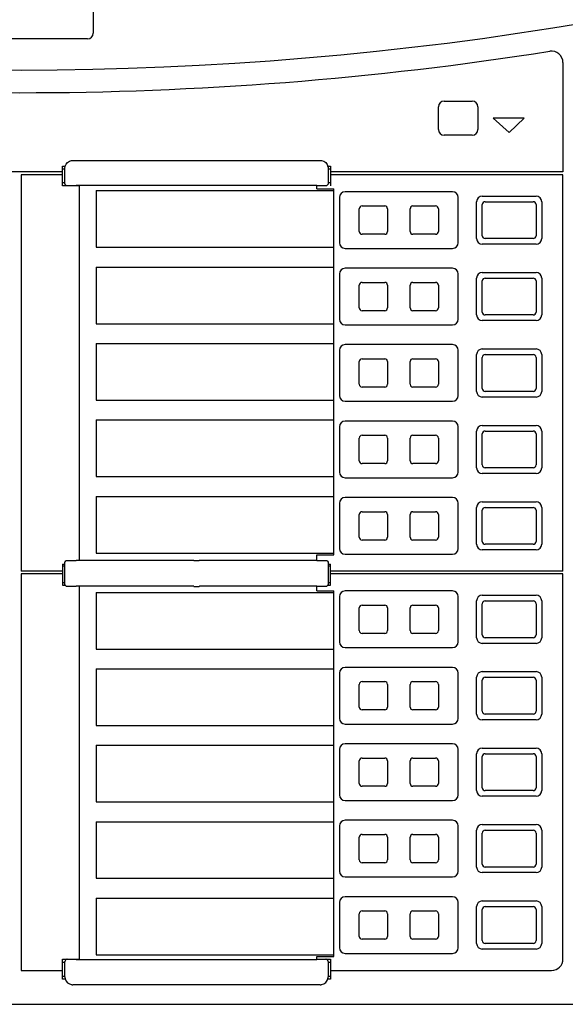
# Model space of a CAD drawing. Units: millimetres. Extents: x 2 to 136, y 251 to 485.
# Drawn here: x 44 to 54, y 403 to 420 of the extents above; entities that cross this region are included whole.
import ezdxf

# ---------------------------------------------------------------- set-up
doc = ezdxf.new("R2010")
doc.units = ezdxf.units.MM
doc.layers.add('GAIKEI', color=7, linetype='Continuous')

msp = doc.modelspace()

# ---------------------------------------------------------------- linework, layer by layer
at = {"layer": 'GAIKEI', "color": 1, "linetype": 'Continuous'}
for p, q in [((45.53169216, 420.45), (45.53169216, 419.95)), ((45.43169216, 419.85), (43.03169216, 419.85)), ((53.83169216, 419.43425739), (53.83169216, 417.5)), ((51.73007573, 418.75), (52.23007573, 418.75)), ((51.63007573, 418.25), (51.63007573, 418.65)), ((52.33007573, 418.65), (52.33007573, 418.25)), ((52.59791496, 418.45), (52.88169216, 418.2)), ((53.14791496, 418.45), (52.59791496, 418.45)), ((52.88169216, 418.2), (53.14791496, 418.45)), ((52.23007573, 418.15), (51.73007573, 418.15)), ((45.17150029, 417.705), (49.54188402, 417.705)), ((44.98669216, 417.255), (44.98669216, 417.605)), ((44.98669216, 417.605), (45.03747095, 417.605)), ((45.03169216, 417.55238174), (44.98669216, 417.55238174)), ((45.03169216, 417.29494518), (45.03169216, 417.56519187)), ((49.67591336, 417.605), (49.72669216, 417.605)), ((49.68169216, 417.56519187), (49.68169216, 417.29494518)), ((49.72669216, 417.55238174), (49.68169216, 417.55238174)), ((49.72669216, 417.605), (49.72669216, 417.255)), ((44.98669216, 417.5), (40.12669216, 417.5)), ((44.98669216, 417.45), (44.25669216, 417.45)), ((44.25669216, 417.45), (44.25669216, 410.45)), ((53.83169216, 417.5), (49.72669216, 417.5)), ((53.83169216, 417.45), (49.72669216, 417.45)), ((53.83169216, 410.45), (53.83169216, 417.45)), ((45.03169216, 417.30761826), (44.98669216, 417.30761826)), ((45.28169216, 417.255), (44.98669216, 417.255)), ((45.23169216, 417.25919262), (45.23029575, 417.255)), ((49.48169216, 417.25919262), (45.23169216, 417.25919262)), ((45.28169216, 417.25919262), (45.28169216, 410.63580738)), ((49.48169216, 417.2), (49.48169216, 417.25919262)), ((49.48169216, 417.25919262), (49.48308856, 417.255)), ((49.48169216, 417.2), (49.78169216, 417.2)), ((49.64174698, 417.255), (49.48308856, 417.255)), ((49.72669216, 417.30761826), (49.68169216, 417.30761826)), ((49.78169216, 410.74), (49.78169216, 417.2)), ((45.58169216, 417.17), (49.78169216, 417.17)), ((45.58169216, 417.17), (45.58169216, 416.17)), ((49.88169216, 417.05), (49.88169216, 416.25)), ((51.88169216, 417.15), (49.98169216, 417.15)), ((51.98169216, 416.25), (51.98169216, 417.05)), ((52.40669216, 417.075), (53.35669216, 417.075)), ((50.23169216, 416.45), (50.23169216, 416.85)), ((50.28169216, 416.9), (50.68169216, 416.9)), ((50.73169216, 416.85), (50.73169216, 416.45)), ((51.13169216, 416.45), (51.13169216, 416.85)), ((51.18169216, 416.9), (51.58169216, 416.9)), ((51.63169216, 416.85), (51.63169216, 416.45)), ((52.30669216, 416.325), (52.30669216, 416.975)), ((52.40669216, 416.375), (52.40669216, 416.925)), ((52.45669216, 416.975), (53.30669216, 416.975)), ((53.35669216, 416.925), (53.35669216, 416.375)), ((53.45669216, 416.975), (53.45669216, 416.325)), ((50.68169216, 416.4), (50.28169216, 416.4)), ((51.58169216, 416.4), (51.18169216, 416.4)), ((53.30669216, 416.325), (52.45669216, 416.325)), ((45.58169216, 416.17), (49.78169216, 416.17)), ((49.98169216, 416.15), (51.88169216, 416.15)), ((53.35669216, 416.225), (52.40669216, 416.225)), ((45.58169216, 415.82), (49.78169216, 415.82)), ((45.58169216, 415.82), (45.58169216, 414.82)), ((51.88169216, 415.8), (49.98169216, 415.8)), ((49.88169216, 415.7), (49.88169216, 414.9)), ((51.98169216, 414.9), (51.98169216, 415.7)), ((52.30669216, 414.975), (52.30669216, 415.625)), ((52.40669216, 415.725), (53.35669216, 415.725)), ((52.45669216, 415.625), (53.30669216, 415.625)), ((53.45669216, 415.625), (53.45669216, 414.975)), ((50.23169216, 415.1), (50.23169216, 415.5)), ((50.28169216, 415.55), (50.68169216, 415.55)), ((50.73169216, 415.5), (50.73169216, 415.1)), ((51.13169216, 415.1), (51.13169216, 415.5)), ((51.18169216, 415.55), (51.58169216, 415.55)), ((51.63169216, 415.5), (51.63169216, 415.1)), ((52.40669216, 415.025), (52.40669216, 415.575)), ((53.35669216, 415.575), (53.35669216, 415.025)), ((50.68169216, 415.05), (50.28169216, 415.05)), ((51.58169216, 415.05), (51.18169216, 415.05)), ((53.30669216, 414.975), (52.45669216, 414.975)), ((45.58169216, 414.82), (49.78169216, 414.82)), ((49.98169216, 414.8), (51.88169216, 414.8)), ((53.35669216, 414.875), (52.40669216, 414.875)), ((45.58169216, 414.47), (49.78169216, 414.47)), ((45.58169216, 414.47), (45.58169216, 413.47)), ((51.88169216, 414.45), (49.98169216, 414.45)), ((49.88169216, 414.35), (49.88169216, 413.55)), ((51.98169216, 413.55), (51.98169216, 414.35)), ((52.30669216, 413.625), (52.30669216, 414.275)), ((52.40669216, 414.375), (53.35669216, 414.375)), ((52.40669216, 413.675), (52.40669216, 414.225)), ((52.45669216, 414.275), (53.30669216, 414.275)), ((53.35669216, 414.225), (53.35669216, 413.675)), ((53.45669216, 414.275), (53.45669216, 413.625)), ((50.23169216, 413.75), (50.23169216, 414.15)), ((50.28169216, 414.2), (50.68169216, 414.2)), ((50.73169216, 414.15), (50.73169216, 413.75)), ((51.13169216, 413.75), (51.13169216, 414.15)), ((51.18169216, 414.2), (51.58169216, 414.2)), ((51.63169216, 414.15), (51.63169216, 413.75)), ((50.68169216, 413.7), (50.28169216, 413.7)), ((51.58169216, 413.7), (51.18169216, 413.7)), ((53.35669216, 413.525), (52.40669216, 413.525)), ((53.30669216, 413.625), (52.45669216, 413.625)), ((45.58169216, 413.47), (49.78169216, 413.47)), ((49.98169216, 413.45), (51.88169216, 413.45)), ((45.58169216, 413.12), (49.78169216, 413.12)), ((45.58169216, 413.12), (45.58169216, 412.12)), ((49.88169216, 413), (49.88169216, 412.2)), ((51.88169216, 413.1), (49.98169216, 413.1)), ((51.98169216, 412.2), (51.98169216, 413)), ((52.40669216, 413.025), (53.35669216, 413.025)), ((50.28169216, 412.85), (50.68169216, 412.85)), ((51.18169216, 412.85), (51.58169216, 412.85)), ((52.30669216, 412.275), (52.30669216, 412.925)), ((52.40669216, 412.325), (52.40669216, 412.875)), ((52.45669216, 412.925), (53.30669216, 412.925)), ((53.35669216, 412.875), (53.35669216, 412.325)), ((53.45669216, 412.925), (53.45669216, 412.275)), ((50.23169216, 412.4), (50.23169216, 412.8)), ((50.73169216, 412.8), (50.73169216, 412.4)), ((51.13169216, 412.4), (51.13169216, 412.8)), ((51.63169216, 412.8), (51.63169216, 412.4)), ((50.68169216, 412.35), (50.28169216, 412.35)), ((51.58169216, 412.35), (51.18169216, 412.35)), ((53.35669216, 412.175), (52.40669216, 412.175)), ((53.30669216, 412.275), (52.45669216, 412.275)), ((45.58169216, 412.12), (49.78169216, 412.12)), ((49.98169216, 412.1), (51.88169216, 412.1)), ((45.58169216, 411.77), (49.78169216, 411.77)), ((45.58169216, 411.77), (45.58169216, 410.77)), ((49.88169216, 411.65), (49.88169216, 410.85)), ((51.88169216, 411.75), (49.98169216, 411.75)), ((51.98169216, 410.85), (51.98169216, 411.65)), ((52.40669216, 411.675), (53.35669216, 411.675)), ((50.23169216, 411.05), (50.23169216, 411.45)), ((50.28169216, 411.5), (50.68169216, 411.5)), ((50.73169216, 411.45), (50.73169216, 411.05)), ((51.13169216, 411.05), (51.13169216, 411.45)), ((51.18169216, 411.5), (51.58169216, 411.5)), ((51.63169216, 411.45), (51.63169216, 411.05)), ((52.30669216, 410.925), (52.30669216, 411.575)), ((52.40669216, 410.975), (52.40669216, 411.525)), ((52.45669216, 411.575), (53.30669216, 411.575)), ((53.35669216, 411.525), (53.35669216, 410.975)), ((53.45669216, 411.575), (53.45669216, 410.925)), ((50.68169216, 411), (50.28169216, 411)), ((51.58169216, 411), (51.18169216, 411)), ((53.30669216, 410.925), (52.45669216, 410.925)), ((45.58169216, 410.77), (49.78169216, 410.77)), ((49.48169216, 410.63580738), (49.48169216, 410.74)), ((49.48169216, 410.74), (49.78169216, 410.74)), ((49.98169216, 410.75), (51.88169216, 410.75)), ((53.35669216, 410.825), (52.40669216, 410.825)), ((44.98669216, 410.575), (44.98669216, 410.205)), ((44.98669216, 410.575), (45.03169216, 410.575)), ((45.03169216, 410.21994518), (45.03169216, 410.60005482)), ((45.07163734, 410.64), (45.23029575, 410.64)), ((45.23169216, 410.63580738), (45.23029575, 410.64)), ((47.30669216, 410.63580738), (45.23169216, 410.63580738)), ((47.30669216, 410.63580738), (47.30808856, 410.64)), ((47.30808856, 410.64), (47.40529575, 410.64)), ((47.40669216, 410.63580738), (47.40529575, 410.64)), ((49.48169216, 410.63580738), (47.40669216, 410.63580738)), ((49.48169216, 410.63580738), (49.48308856, 410.64)), ((49.48308856, 410.64), (49.64174698, 410.64)), ((49.68169216, 410.60005482), (49.68169216, 410.21994518)), ((49.68169216, 410.575), (49.72669216, 410.575)), ((49.72669216, 410.205), (49.72669216, 410.575)), ((44.98669216, 410.45), (44.25669216, 410.45)), ((44.98669216, 410.4), (44.25669216, 410.4)), ((44.25669216, 410.4), (44.25669216, 403.4)), ((45.03169216, 410.53738174), (44.98669216, 410.53738174)), ((49.72669216, 410.53738174), (49.68169216, 410.53738174)), ((53.83169216, 410.45), (49.72669216, 410.45)), ((53.83169216, 410.4), (49.72669216, 410.4)), ((53.83169216, 403.6), (53.83169216, 410.4)), ((45.03169216, 410.24261826), (44.98669216, 410.24261826)), ((49.72669216, 410.24261826), (49.68169216, 410.24261826)), ((44.98669216, 410.205), (45.03459186, 410.205)), ((45.23029575, 410.18), (45.07163734, 410.18)), ((45.23169216, 410.18419262), (45.23029575, 410.18)), ((47.30669216, 410.18419262), (45.23169216, 410.18419262)), ((45.28169216, 410.18419262), (45.28169216, 403.59080738)), ((45.58169216, 410.075), (49.78169216, 410.075)), ((45.58169216, 410.075), (45.58169216, 409.075)), ((47.30808856, 410.18), (47.30669216, 410.18419262)), ((47.30808856, 410.18), (47.40529575, 410.18)), ((47.40529575, 410.18), (47.40669216, 410.18419262)), ((49.48169216, 410.18419262), (47.40669216, 410.18419262)), ((49.48169216, 410.105), (49.48169216, 410.18419262)), ((49.48169216, 410.18419262), (49.48308856, 410.18)), ((49.48169216, 410.105), (49.78169216, 410.105)), ((49.64174698, 410.18), (49.48308856, 410.18)), ((49.67879245, 410.205), (49.72669216, 410.205)), ((49.78169216, 403.645), (49.78169216, 410.105)), ((51.88169216, 410.1), (49.98169216, 410.1)), ((49.88169216, 410), (49.88169216, 409.2)), ((51.98169216, 409.2), (51.98169216, 410)), ((52.30669216, 409.275), (52.30669216, 409.925)), ((52.40669216, 410.025), (53.35669216, 410.025)), ((52.40669216, 409.325), (52.40669216, 409.875)), ((52.45669216, 409.925), (53.30669216, 409.925)), ((53.35669216, 409.875), (53.35669216, 409.325)), ((53.45669216, 409.925), (53.45669216, 409.275)), ((50.23169216, 409.4), (50.23169216, 409.8)), ((50.28169216, 409.85), (50.68169216, 409.85)), ((50.73169216, 409.8), (50.73169216, 409.4)), ((51.13169216, 409.4), (51.13169216, 409.8)), ((51.18169216, 409.85), (51.58169216, 409.85)), ((51.63169216, 409.8), (51.63169216, 409.4)), ((50.68169216, 409.35), (50.28169216, 409.35)), ((51.58169216, 409.35), (51.18169216, 409.35)), ((53.35669216, 409.175), (52.40669216, 409.175)), ((53.30669216, 409.275), (52.45669216, 409.275)), ((45.58169216, 409.075), (49.78169216, 409.075)), ((49.98169216, 409.1), (51.88169216, 409.1)), ((45.58169216, 408.725), (49.78169216, 408.725)), ((45.58169216, 408.725), (45.58169216, 407.725)), ((51.88169216, 408.75), (49.98169216, 408.75)), ((52.40669216, 408.675), (53.35669216, 408.675)), ((49.88169216, 408.65), (49.88169216, 407.85)), ((50.28169216, 408.5), (50.68169216, 408.5)), ((51.18169216, 408.5), (51.58169216, 408.5)), ((51.98169216, 407.85), (51.98169216, 408.65)), ((52.30669216, 407.925), (52.30669216, 408.575)), ((52.40669216, 407.975), (52.40669216, 408.525)), ((52.45669216, 408.575), (53.30669216, 408.575)), ((53.35669216, 408.525), (53.35669216, 407.975)), ((53.45669216, 408.575), (53.45669216, 407.925)), ((50.23169216, 408.05), (50.23169216, 408.45)), ((50.73169216, 408.45), (50.73169216, 408.05)), ((51.13169216, 408.05), (51.13169216, 408.45)), ((51.63169216, 408.45), (51.63169216, 408.05)), ((50.68169216, 408), (50.28169216, 408)), ((51.58169216, 408), (51.18169216, 408)), ((53.35669216, 407.825), (52.40669216, 407.825)), ((53.30669216, 407.925), (52.45669216, 407.925)), ((45.58169216, 407.725), (49.78169216, 407.725)), ((49.98169216, 407.75), (51.88169216, 407.75)), ((45.58169216, 407.375), (49.78169216, 407.375)), ((45.58169216, 407.375), (45.58169216, 406.375)), ((49.88169216, 407.3), (49.88169216, 406.5)), ((51.88169216, 407.4), (49.98169216, 407.4)), ((51.98169216, 406.5), (51.98169216, 407.3)), ((52.40669216, 407.325), (53.35669216, 407.325)), ((50.23169216, 406.7), (50.23169216, 407.1)), ((50.28169216, 407.15), (50.68169216, 407.15)), ((50.73169216, 407.1), (50.73169216, 406.7)), ((51.13169216, 406.7), (51.13169216, 407.1)), ((51.18169216, 407.15), (51.58169216, 407.15)), ((51.63169216, 407.1), (51.63169216, 406.7)), ((52.30669216, 406.575), (52.30669216, 407.225)), ((52.40669216, 406.625), (52.40669216, 407.175)), ((52.45669216, 407.225), (53.30669216, 407.225)), ((53.35669216, 407.175), (53.35669216, 406.625)), ((53.45669216, 407.225), (53.45669216, 406.575)), ((50.68169216, 406.65), (50.28169216, 406.65)), ((51.58169216, 406.65), (51.18169216, 406.65)), ((53.30669216, 406.575), (52.45669216, 406.575)), ((49.98169216, 406.4), (51.88169216, 406.4)), ((53.35669216, 406.475), (52.40669216, 406.475)), ((45.58169216, 406.375), (49.78169216, 406.375)), ((51.88169216, 406.05), (49.98169216, 406.05)), ((45.58169216, 406.025), (49.78169216, 406.025)), ((45.58169216, 406.025), (45.58169216, 405.025)), ((49.88169216, 405.95), (49.88169216, 405.15)), ((51.98169216, 405.15), (51.98169216, 405.95)), ((52.30669216, 405.225), (52.30669216, 405.875)), ((52.40669216, 405.975), (53.35669216, 405.975)), ((52.45669216, 405.875), (53.30669216, 405.875)), ((53.45669216, 405.875), (53.45669216, 405.225)), ((50.23169216, 405.35), (50.23169216, 405.75)), ((50.28169216, 405.8), (50.68169216, 405.8)), ((50.73169216, 405.75), (50.73169216, 405.35)), ((51.13169216, 405.35), (51.13169216, 405.75)), ((51.18169216, 405.8), (51.58169216, 405.8)), ((51.63169216, 405.75), (51.63169216, 405.35)), ((52.40669216, 405.275), (52.40669216, 405.825)), ((53.35669216, 405.825), (53.35669216, 405.275)), ((50.68169216, 405.3), (50.28169216, 405.3)), ((51.58169216, 405.3), (51.18169216, 405.3)), ((53.30669216, 405.225), (52.45669216, 405.225)), ((45.58169216, 405.025), (49.78169216, 405.025)), ((49.98169216, 405.05), (51.88169216, 405.05)), ((53.35669216, 405.125), (52.40669216, 405.125)), ((45.58169216, 404.675), (49.78169216, 404.675)), ((45.58169216, 404.675), (45.58169216, 403.675)), ((51.88169216, 404.7), (49.98169216, 404.7)), ((49.88169216, 404.6), (49.88169216, 403.8)), ((51.98169216, 403.8), (51.98169216, 404.6)), ((52.30669216, 403.875), (52.30669216, 404.525)), ((52.40669216, 404.625), (53.35669216, 404.625)), ((52.45669216, 404.525), (53.30669216, 404.525)), ((53.45669216, 404.525), (53.45669216, 403.875)), ((50.23169216, 404), (50.23169216, 404.4)), ((50.28169216, 404.45), (50.68169216, 404.45)), ((50.73169216, 404.4), (50.73169216, 404)), ((51.13169216, 404), (51.13169216, 404.4)), ((51.18169216, 404.45), (51.58169216, 404.45)), ((51.63169216, 404.4), (51.63169216, 404)), ((52.40669216, 403.925), (52.40669216, 404.475)), ((53.35669216, 404.475), (53.35669216, 403.925)), ((50.68169216, 403.95), (50.28169216, 403.95)), ((51.58169216, 403.95), (51.18169216, 403.95)), ((53.30669216, 403.875), (52.45669216, 403.875)), ((45.58169216, 403.675), (49.78169216, 403.675)), ((49.48169216, 403.59080738), (49.48169216, 403.645)), ((49.48169216, 403.645), (49.78169216, 403.645)), ((49.98169216, 403.7), (51.88169216, 403.7)), ((53.35669216, 403.775), (52.40669216, 403.775)), ((44.98669216, 403.245), (44.98669216, 403.595)), ((44.98669216, 403.595), (45.28169216, 403.595)), ((44.98669216, 403.54238174), (45.03169216, 403.54238174)), ((45.03169216, 403.28480813), (45.03169216, 403.55505482)), ((45.23029575, 403.595), (45.23169216, 403.59080738)), ((45.23169216, 403.59080738), (49.48169216, 403.59080738)), ((49.48308856, 403.595), (49.48169216, 403.59080738)), ((49.48169216, 403.595), (49.72669216, 403.595)), ((49.68169216, 403.55505482), (49.68169216, 403.28480813)), ((49.68169216, 403.54238174), (49.72669216, 403.54238174)), ((49.72669216, 403.595), (49.72669216, 403.245)), ((44.25669216, 403.4), (44.98669216, 403.4)), ((44.98669216, 403.29761826), (45.03169216, 403.29761826)), ((49.68169216, 403.29761826), (49.72669216, 403.29761826)), ((49.72669216, 403.4), (53.63169216, 403.4)), ((45.03747095, 403.245), (44.98669216, 403.245)), ((49.54188402, 403.145), (45.17150029, 403.145)), ((49.72669216, 403.245), (49.67591336, 403.245)), ((32.93169216, 402.8), (64.18169216, 402.8))]:
    msp.add_line(p, q, dxfattribs=at)
for points in [[(45.03169216, 417.56519187, -0.0106735328), (45.03245251, 417.57890075, -0.0494886174), (45.03674675, 417.60249571, -0.2900935777), (45.14758626, 417.70296883, -0.0212105854), (45.15779004, 417.7042168, -0.007566143), (45.16463697, 417.70467724, -0.0041978201), (45.17150029, 417.705)], [(49.54188402, 417.705, -0.0091322601), (49.55559432, 417.7041723, -0.0183491146), (49.5657979, 417.70295158, -0.3100788873), (49.67904476, 417.59248093, -0.022161367), (49.68054048, 417.58231434, -0.0125850135), (49.68134053, 417.57205524, -0.0045673643), (49.68169216, 417.56519187)], [(45.07163734, 417.255, -0.0064979737), (45.06771933, 417.2552991, -0.0196637693), (45.06383923, 417.25580015, -0.064150852), (45.0554412, 417.25842037, -0.2242004369), (45.03312021, 417.28428469, -0.0291102578), (45.03233703, 417.28811148, -0.0139208901), (45.03199122, 417.29102718, -0.0064989173), (45.03169216, 417.29494518)], [(49.68169216, 417.29494518, -0.0064989173), (49.68139309, 417.29102718, -0.0196665447), (49.68089204, 417.28714709, -0.064144484), (49.6782718, 417.27874904, -0.2242006331), (49.65240747, 417.25642806, -0.0291083453), (49.64858069, 417.25564491, -0.0139189183), (49.64566499, 417.2552991, -0.0064979737), (49.64174698, 417.255)], [(45.03169216, 410.60005482, -0.0064979737), (45.03199125, 410.60397283, -0.0196637694), (45.03249231, 410.60785292, -0.0641508522), (45.03511253, 410.61625095, -0.2242004368), (45.06097685, 410.63857195, -0.0291102579), (45.06480364, 410.63935513, -0.0139208901), (45.06771934, 410.63970093, -0.0064989173), (45.07163734, 410.64)], [(49.64174698, 410.64, -0.0064989173), (49.64566498, 410.63970093, -0.0196665448), (49.64954507, 410.63919988, -0.0641444841), (49.65794312, 410.63657965, -0.2242006328), (49.6802641, 410.61071531, -0.0291083454), (49.68104725, 410.60688853, -0.0139189183), (49.68139306, 410.60397283, -0.0064979737), (49.68169216, 410.60005482)], [(45.07163734, 410.18, -0.0064979737), (45.06771933, 410.1802991, -0.0196637694), (45.06383923, 410.18080015, -0.0641508522), (45.0554412, 410.18342037, -0.224200437), (45.03312021, 410.20928469, -0.0291102578), (45.03233703, 410.21311148, -0.0139208901), (45.03199122, 410.21602718, -0.0064989173), (45.03169216, 410.21994518)], [(49.68169216, 410.21994518, -0.0064989173), (49.68139309, 410.21602718, -0.0196665447), (49.68089204, 410.21214709, -0.064144484), (49.6782718, 410.20374904, -0.224200633), (49.65240747, 410.18142806, -0.0291083454), (49.64858069, 410.18064491, -0.0139189183), (49.64566499, 410.1802991, -0.0064979737), (49.64174698, 410.18)], [(45.07163734, 403.595, 0.0064979737), (45.06771933, 403.5947009, 0.0196637693), (45.06383923, 403.59419985, 0.064150852), (45.0554412, 403.59157963, 0.2242004369), (45.03312021, 403.56571531, 0.0291102578), (45.03233703, 403.56188852, 0.0139208901), (45.03199122, 403.55897282, 0.0064989173), (45.03169216, 403.55505482)], [(49.68169216, 403.55505482, 0.0064989173), (49.68139309, 403.55897282, 0.0196665447), (49.68089204, 403.56285291, 0.064144484), (49.6782718, 403.57125096, 0.2242006331), (49.65240747, 403.59357194, 0.0291083454), (49.64858069, 403.59435509, 0.0139189183), (49.64566499, 403.5947009, 0.0064979737), (49.64174698, 403.595)], [(45.03169216, 403.28480813, 0.0106735328), (45.03245251, 403.27109925, 0.0494886174), (45.03674675, 403.24750429, 0.2900935777), (45.14758626, 403.14703117, 0.0212105854), (45.15779004, 403.1457832, 0.007566143), (45.16463697, 403.14532276, 0.0041978201), (45.17150029, 403.145)], [(49.54188402, 403.145, 0.0091322601), (49.55559432, 403.1458277, 0.0183491146), (49.5657979, 403.14704842, 0.3100788873), (49.67904476, 403.25751907, 0.022161367), (49.68054048, 403.26768566, 0.0125850135), (49.68134053, 403.27794476, 0.0045673643), (49.68169216, 403.28480813)]]:
    msp.add_lwpolyline(points, format="xyb", dxfattribs=at)
for centre, radius, start, end in [((44.23169216, 479.23676471), 59.93676471, 250.7445671736, 289.3234256959), ((45.43169216, 419.95), 0.1, 270, 0), ((44.23169216, 479.23676471), 60.33676471, 261.067106895, 278.9330434035), ((53.63169216, 419.43425739), 0.2, 0, 98.932893105), ((51.73007573, 418.65), 0.1, 90, 180), ((52.23007573, 418.65), 0.1, 0, 90), ((51.73007573, 418.25), 0.1, 180, 270), ((52.23007573, 418.25), 0.1, 270, 0), ((49.98169216, 417.05), 0.1, 90, 180), ((51.88169216, 417.05), 0.1, 0, 90), ((52.40669216, 416.975), 0.1, 90, 180), ((53.35669216, 416.975), 0.1, 0, 90), ((50.28169216, 416.85), 0.05, 90, 180), ((50.68169216, 416.85), 0.05, 0, 90), ((51.18169216, 416.85), 0.05, 90, 180), ((51.58169216, 416.85), 0.05, 0, 90), ((52.45669216, 416.925), 0.05, 90, 180), ((53.30669216, 416.925), 0.05, 0, 90), ((50.28169216, 416.45), 0.05, 180, 270), ((50.68169216, 416.45), 0.05, 270, 0), ((51.18169216, 416.45), 0.05, 180, 270), ((51.58169216, 416.45), 0.05, 270, 0), ((52.40669216, 416.325), 0.1, 180, 270), ((52.45669216, 416.375), 0.05, 180, 270), ((53.30669216, 416.375), 0.05, 270, 0), ((53.35669216, 416.325), 0.1, 270, 0), ((49.98169216, 416.25), 0.1, 180, 270), ((51.88169216, 416.25), 0.1, 270, 0), ((49.98169216, 415.7), 0.1, 90, 180), ((51.88169216, 415.7), 0.1, 0, 90), ((52.40669216, 415.625), 0.1, 90, 180), ((52.45669216, 415.575), 0.05, 90, 180), ((53.30669216, 415.575), 0.05, 0, 90), ((53.35669216, 415.625), 0.1, 0, 90), ((50.28169216, 415.5), 0.05, 90, 180), ((50.68169216, 415.5), 0.05, 0, 90), ((51.18169216, 415.5), 0.05, 90, 180), ((51.58169216, 415.5), 0.05, 0, 90), ((50.28169216, 415.1), 0.05, 180, 270), ((50.68169216, 415.1), 0.05, 270, 0), ((51.18169216, 415.1), 0.05, 180, 270), ((51.58169216, 415.1), 0.05, 270, 0), ((52.40669216, 414.975), 0.1, 180, 270), ((52.45669216, 415.025), 0.05, 180, 270), ((53.30669216, 415.025), 0.05, 270, 0), ((53.35669216, 414.975), 0.1, 270, 0), ((49.98169216, 414.9), 0.1, 180, 270), ((51.88169216, 414.9), 0.1, 270, 0), ((49.98169216, 414.35), 0.1, 90, 180), ((51.88169216, 414.35), 0.1, 0, 90), ((52.40669216, 414.275), 0.1, 90, 180), ((52.45669216, 414.225), 0.05, 90, 180), ((53.30669216, 414.225), 0.05, 0, 90), ((53.35669216, 414.275), 0.1, 0, 90), ((50.28169216, 414.15), 0.05, 90, 180), ((50.68169216, 414.15), 0.05, 0, 90), ((51.18169216, 414.15), 0.05, 90, 180), ((51.58169216, 414.15), 0.05, 0, 90), ((50.28169216, 413.75), 0.05, 180, 270), ((50.68169216, 413.75), 0.05, 270, 0), ((51.18169216, 413.75), 0.05, 180, 270), ((51.58169216, 413.75), 0.05, 270, 0), ((49.98169216, 413.55), 0.1, 180, 270), ((51.88169216, 413.55), 0.1, 270, 0), ((52.40669216, 413.625), 0.1, 180, 270), ((52.45669216, 413.675), 0.05, 180, 270), ((53.30669216, 413.675), 0.05, 270, 0), ((53.35669216, 413.625), 0.1, 270, 0), ((49.98169216, 413), 0.1, 90, 180), ((51.88169216, 413), 0.1, 0, 90), ((52.40669216, 412.925), 0.1, 90, 180), ((53.35669216, 412.925), 0.1, 0, 90), ((50.28169216, 412.8), 0.05, 90, 180), ((50.68169216, 412.8), 0.05, 0, 90), ((51.18169216, 412.8), 0.05, 90, 180), ((51.58169216, 412.8), 0.05, 0, 90), ((52.45669216, 412.875), 0.05, 90, 180), ((53.30669216, 412.875), 0.05, 0, 90), ((50.28169216, 412.4), 0.05, 180, 270), ((50.68169216, 412.4), 0.05, 270, 0), ((51.18169216, 412.4), 0.05, 180, 270), ((51.58169216, 412.4), 0.05, 270, 0), ((52.45669216, 412.325), 0.05, 180, 270), ((53.30669216, 412.325), 0.05, 270, 0), ((49.98169216, 412.2), 0.1, 180, 270), ((51.88169216, 412.2), 0.1, 270, 0), ((52.40669216, 412.275), 0.1, 180, 270), ((53.35669216, 412.275), 0.1, 270, 0), ((49.98169216, 411.65), 0.1, 90, 180), ((51.88169216, 411.65), 0.1, 0, 90), ((52.40669216, 411.575), 0.1, 90, 180), ((53.35669216, 411.575), 0.1, 0, 90), ((50.28169216, 411.45), 0.05, 90, 180), ((50.68169216, 411.45), 0.05, 0, 90), ((51.18169216, 411.45), 0.05, 90, 180), ((51.58169216, 411.45), 0.05, 0, 90), ((52.45669216, 411.525), 0.05, 90, 180), ((53.30669216, 411.525), 0.05, 0, 90), ((50.28169216, 411.05), 0.05, 180, 270), ((50.68169216, 411.05), 0.05, 270, 0), ((51.18169216, 411.05), 0.05, 180, 270), ((51.58169216, 411.05), 0.05, 270, 0), ((52.40669216, 410.925), 0.1, 180, 270), ((52.45669216, 410.975), 0.05, 180, 270), ((53.30669216, 410.975), 0.05, 270, 0), ((53.35669216, 410.925), 0.1, 270, 0), ((49.98169216, 410.85), 0.1, 180, 270), ((51.88169216, 410.85), 0.1, 270, 0), ((49.98169216, 410), 0.1, 90, 180), ((51.88169216, 410), 0.1, 0, 90), ((52.40669216, 409.925), 0.1, 90, 180), ((52.45669216, 409.875), 0.05, 90, 180), ((53.30669216, 409.875), 0.05, 0, 90), ((53.35669216, 409.925), 0.1, 0, 90), ((50.28169216, 409.8), 0.05, 90, 180), ((50.68169216, 409.8), 0.05, 0, 90), ((51.18169216, 409.8), 0.05, 90, 180), ((51.58169216, 409.8), 0.05, 0, 90), ((50.28169216, 409.4), 0.05, 180, 270), ((50.68169216, 409.4), 0.05, 270, 0), ((51.18169216, 409.4), 0.05, 180, 270), ((51.58169216, 409.4), 0.05, 270, 0), ((49.98169216, 409.2), 0.1, 180, 270), ((51.88169216, 409.2), 0.1, 270, 0), ((52.40669216, 409.275), 0.1, 180, 270), ((52.45669216, 409.325), 0.05, 180, 270), ((53.30669216, 409.325), 0.05, 270, 0), ((53.35669216, 409.275), 0.1, 270, 0), ((49.98169216, 408.65), 0.1, 90, 180), ((51.88169216, 408.65), 0.1, 0, 90), ((52.40669216, 408.575), 0.1, 90, 180), ((53.35669216, 408.575), 0.1, 0, 90), ((50.28169216, 408.45), 0.05, 90, 180), ((50.68169216, 408.45), 0.05, 0, 90), ((51.18169216, 408.45), 0.05, 90, 180), ((51.58169216, 408.45), 0.05, 0, 90), ((52.45669216, 408.525), 0.05, 90, 180), ((53.30669216, 408.525), 0.05, 0, 90), ((50.28169216, 408.05), 0.05, 180, 270), ((50.68169216, 408.05), 0.05, 270, 0), ((51.18169216, 408.05), 0.05, 180, 270), ((51.58169216, 408.05), 0.05, 270, 0), ((52.45669216, 407.975), 0.05, 180, 270), ((53.30669216, 407.975), 0.05, 270, 0), ((49.98169216, 407.85), 0.1, 180, 270), ((51.88169216, 407.85), 0.1, 270, 0), ((52.40669216, 407.925), 0.1, 180, 270), ((53.35669216, 407.925), 0.1, 270, 0), ((49.98169216, 407.3), 0.1, 90, 180), ((51.88169216, 407.3), 0.1, 0, 90), ((52.40669216, 407.225), 0.1, 90, 180), ((53.35669216, 407.225), 0.1, 0, 90), ((50.28169216, 407.1), 0.05, 90, 180), ((50.68169216, 407.1), 0.05, 0, 90), ((51.18169216, 407.1), 0.05, 90, 180), ((51.58169216, 407.1), 0.05, 0, 90), ((52.45669216, 407.175), 0.05, 90, 180), ((53.30669216, 407.175), 0.05, 0, 90), ((50.28169216, 406.7), 0.05, 180, 270), ((50.68169216, 406.7), 0.05, 270, 0), ((51.18169216, 406.7), 0.05, 180, 270), ((51.58169216, 406.7), 0.05, 270, 0), ((52.40669216, 406.575), 0.1, 180, 270), ((52.45669216, 406.625), 0.05, 180, 270), ((53.30669216, 406.625), 0.05, 270, 0), ((53.35669216, 406.575), 0.1, 270, 0), ((49.98169216, 406.5), 0.1, 180, 270), ((51.88169216, 406.5), 0.1, 270, 0), ((49.98169216, 405.95), 0.1, 90, 180), ((51.88169216, 405.95), 0.1, 0, 90), ((52.40669216, 405.875), 0.1, 90, 180), ((52.45669216, 405.825), 0.05, 90, 180), ((53.30669216, 405.825), 0.05, 0, 90), ((53.35669216, 405.875), 0.1, 0, 90), ((50.28169216, 405.75), 0.05, 90, 180), ((50.68169216, 405.75), 0.05, 0, 90), ((51.18169216, 405.75), 0.05, 90, 180), ((51.58169216, 405.75), 0.05, 0, 90), ((50.28169216, 405.35), 0.05, 180, 270), ((50.68169216, 405.35), 0.05, 270, 0), ((51.18169216, 405.35), 0.05, 180, 270), ((51.58169216, 405.35), 0.05, 270, 0), ((52.40669216, 405.225), 0.1, 180, 270), ((52.45669216, 405.275), 0.05, 180, 270), ((53.30669216, 405.275), 0.05, 270, 0), ((53.35669216, 405.225), 0.1, 270, 0), ((49.98169216, 405.15), 0.1, 180, 270), ((51.88169216, 405.15), 0.1, 270, 0), ((49.98169216, 404.6), 0.1, 90, 180), ((51.88169216, 404.6), 0.1, 0, 90), ((52.40669216, 404.525), 0.1, 90, 180), ((52.45669216, 404.475), 0.05, 90, 180), ((53.30669216, 404.475), 0.05, 0, 90), ((53.35669216, 404.525), 0.1, 0, 90), ((50.28169216, 404.4), 0.05, 90, 180), ((50.68169216, 404.4), 0.05, 0, 90), ((51.18169216, 404.4), 0.05, 90, 180), ((51.58169216, 404.4), 0.05, 0, 90), ((50.28169216, 404), 0.05, 180, 270), ((50.68169216, 404), 0.05, 270, 0), ((51.18169216, 404), 0.05, 180, 270), ((51.58169216, 404), 0.05, 270, 0), ((49.98169216, 403.8), 0.1, 180, 270), ((51.88169216, 403.8), 0.1, 270, 0), ((52.40669216, 403.875), 0.1, 180, 270), ((52.45669216, 403.925), 0.05, 180, 270), ((53.30669216, 403.925), 0.05, 270, 0), ((53.35669216, 403.875), 0.1, 270, 0), ((53.63169216, 403.6), 0.2, 270, 0)]:
    msp.add_arc(centre, radius, start, end, dxfattribs=at)

doc.saveas('drawing.dxf')
